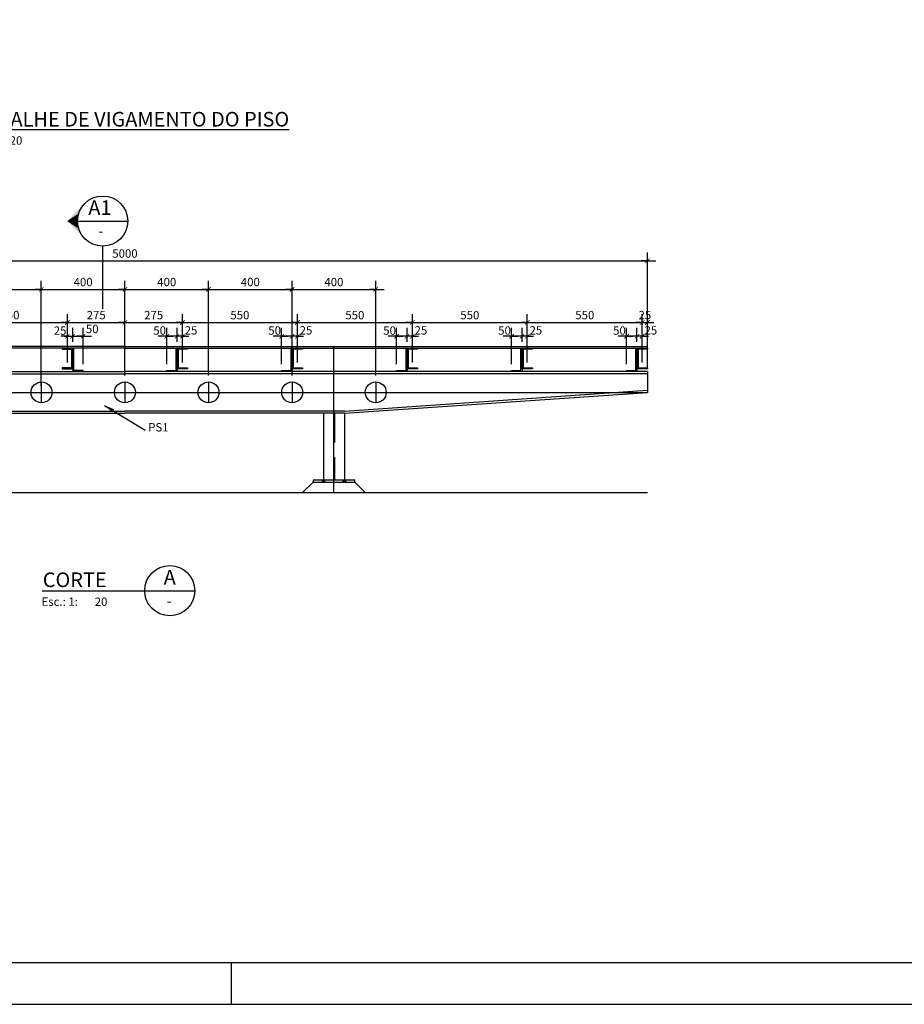
# Model space of a CAD drawing. Extents: x -12207 to 4613, y 269 to 12149.
# Drawn here: x -7499 to -3267, y 269 to 4980 of the extents above; entities that cross this region are included whole.
import ezdxf
from ezdxf.enums import TextEntityAlignment as Align

# ---------------------------------------------------------------- set-up
doc = ezdxf.new("R2010")
doc.units = 0
doc.header["$LTSCALE"] = 140
doc.header["$MEASUREMENT"] = 0
doc.linetypes.add('DASHEDX2', pattern=[1.5, 1, -0.5])
doc.linetypes.add('RCV', pattern=[2, 1, -0.25, 0, -0.25, 0, -0.25, 0, -0.25])
doc.layers.get('0').update_dxf_attribs({"linetype": 'CONTINUOUS'})
doc.layers.get('DEFPOINTS').update_dxf_attribs({"linetype": 'CONTINUOUS'})
for name, color, linetype in [('CHAPAS', 7, 'CONTINUOUS'), ('CONCR_ALV_MAD', 1, 'CONTINUOUS'), ('COTAS', 11, 'CONTINUOUS'), ('EIXOS', 11, 'CONTINUOUS'), ('FUROS', 1, 'CONTINUOUS'), ('PERFIS', 2, 'CONTINUOUS'), ('PROJEÇÕES', 9, 'DASHEDX2'), ('SIMBS', 7, 'CONTINUOUS'), ('TEXTO', 2, 'CONTINUOUS')]:
    doc.layers.add(name, color=color, linetype=linetype)
doc.styles.add('1', font='ROMANS.SHX')
doc.styles.add('REGUA', font='IC-ROMNS.SHX', dxfattribs={"width": 0.9})
doc.styles.add('ROMANS', font='romans')
doc.dimstyles.new('ESC_20', dxfattribs={"dimscale": 20, "dimtxt": 2, "dimasz": 1.5, "dimexe": 2, "dimexo": 1.5, "dimgap": 0.75, "dimtad": 1, "dimdec": 0, "dimtxsty": 'REGUA', "dimblk": 'ARCHTICK', "dimcen": 1.5, "dimdle": 2, "dimclrd": 256, "dimclre": 256, "dimclrt": 2, "dimazin": 3, "dimtfac": 1, "dimtdec": 0, "dimtix": 1, "dimtofl": 0, "dimtmove": 0, "dimatfit": 3, "dimtolj": 1, "dimtzin": 0})
doc.dimstyles.new('LEADER3', dxfattribs={"dimscale": 20, "dimtxt": 2, "dimasz": 2.5, "dimexe": 2, "dimexo": 1.5, "dimgap": 0.75, "dimtad": 1, "dimdec": 0, "dimtxsty": 'REGUA', "dimblk1": 'INTEGRAL', "dimblk2": 'INTEGRAL', "dimsah": 1, "dimcen": 1.5, "dimdle": 2, "dimclrd": 256, "dimclre": 256, "dimclrt": 2, "dimazin": 3, "dimtfac": 1, "dimtdec": 0, "dimtix": 1, "dimtofl": 0, "dimtmove": 0, "dimatfit": 3, "dimtolj": 1, "dimtzin": 0})

# ---------------------------------------------------------------- blocks, each defined once
blk = doc.blocks.new('INDICAÇÃO_CORTE')
at = {"color": 7}
blk.add_line((0, 0), (24.52, 0), dxfattribs=at)
at = {"layer": 'SIMBS', "color": 7}
blk.add_line((24.52, 0), (36.52, 0), dxfattribs=at)
blk.add_circle((30.52, 0), 6, dxfattribs=at)
at = {"layer": 'SIMBS', "color": 2, "style": 'ROMANS'}
blk.add_text('Esc.: 1:', height=2, dxfattribs=at).set_placement((-0.14, -3.61))
at = {"layer": 'SIMBS', "color": 6, "style": 'ROMANS'}
for tag, height, p in [('DET', 3.5, (30.52, 2.77)), ('NPR', 2.5, (30.39, -2.78))]:
    blk.add_attdef(tag, text='', height=height, dxfattribs=at).set_placement(p, align=Align.MIDDLE)
blk.add_attdef('DETALHE', (0.14, 0.87), '', height=3.5, dxfattribs=at)
at = {"layer": 'SIMBS', "color": 2, "style": 'ROMANS'}
blk.add_attdef('ESC', (12.58, -3.63), '', height=2, dxfattribs=at)
blk = doc.blocks.new('_ARCHTICK')
at = {"color": 0, "linetype": 'BYBLOCK'}
blk.add_line((0, 0), (-1, 0), dxfattribs=at)
blk.add_solid([(0.4, 0.31), (0.31, 0.4), (-0.31, -0.4), (-0.4, -0.31)], dxfattribs=at)
blk = doc.blocks.new('*D31')
at = {"layer": 'COTAS'}
for p, q in [((-9495.5, 3327.3), (-9495.5, 3866.5)), ((-4495.5, 3327.3), (-4495.5, 3866.5)), ((-9535.5, 3826.5), (-4455.5, 3826.5))]:
    blk.add_line(p, q, dxfattribs=at)
at = {"layer": 'DEFPOINTS', "color": 0}
for p in [(-4495.5, 3826.5), (-9495.5, 3297.3), (-4495.5, 3297.3)]:
    blk.add_point(p, dxfattribs=at)
at = {"layer": 'COTAS', "xscale": 30, "yscale": 30, "zscale": 30, "rotation": 180}
blk.add_blockref('_ARCHTICK', (-9495.5, 3826.5), dxfattribs=at)
at = {"layer": 'COTAS', "xscale": 30, "yscale": 30, "zscale": 30}
blk.add_blockref('_ARCHTICK', (-4495.5, 3826.5), dxfattribs=at)
at = {"layer": 'COTAS', "color": 2, "insert": (-6995.5, 3861.5), "char_height": 40, "attachment_point": 5, "style": 'REGUA'}
blk.add_mtext('\\A1;5000', dxfattribs=at)
blk = doc.blocks.new('*D37')
at = {"layer": 'COTAS'}
for p, q in [((-6170.5, 3339.3), (-6170.5, 3571.9)), ((-5620.5, 3339.3), (-5620.5, 3571.9)), ((-6210.5, 3531.9), (-5580.5, 3531.9))]:
    blk.add_line(p, q, dxfattribs=at)
at = {"layer": 'DEFPOINTS', "color": 0}
for p in [(-5620.5, 3531.9), (-6170.5, 3309.3), (-5620.5, 3309.3)]:
    blk.add_point(p, dxfattribs=at)
at = {"layer": 'COTAS', "xscale": 30, "yscale": 30, "zscale": 30, "rotation": 180}
blk.add_blockref('_ARCHTICK', (-6170.5, 3531.9), dxfattribs=at)
at = {"layer": 'COTAS', "xscale": 30, "yscale": 30, "zscale": 30}
blk.add_blockref('_ARCHTICK', (-5620.5, 3531.9), dxfattribs=at)
at = {"layer": 'COTAS', "color": 2, "insert": (-5895.5, 3566.9), "char_height": 40, "attachment_point": 5, "style": 'REGUA'}
blk.add_mtext('\\A1;550', dxfattribs=at)
blk = doc.blocks.new('INDICAÇÃO_CORTE_06')
at = {"color": 7}
blk.add_line((-6, 0), (6, 0), dxfattribs=at)
blk.add_solid([(-8.49, 0), (-5.71, 1.85), (-5.93, 0.94)], dxfattribs=at)
at = {"layer": 'SIMBS', "color": 7, "linetype": 'RCV'}
blk.add_line((0, -6), (0, -21), dxfattribs=at)
at = {"layer": 'SIMBS', "color": 7}
blk.add_circle((0, 0), 6, dxfattribs=at)
for points in [[(-8.49, 0), (-4.24, 4.24), (-4.85, 3.53)], [(-8.49, 0), (-4.85, 3.53), (-5.35, 2.72)], [(-8.49, 0), (-5.35, 2.72), (-5.71, 1.85)], [(-8.49, 0), (-5.93, 0.94), (-6, 0)], [(-8.49, 0), (-4.24, -4.24), (-4.85, -3.53)], [(-8.49, 0), (-4.85, -3.53), (-5.35, -2.72)], [(-8.49, 0), (-5.35, -2.72), (-5.71, -1.85)], [(-8.49, 0), (-5.71, -1.85), (-5.93, -0.94)], [(-8.49, 0), (-5.93, -0.94), (-6, 0)]]:
    blk.add_solid(points, dxfattribs=at)
at = {"layer": 'SIMBS', "color": 6, "style": 'ROMANS'}
for tag, height, p in [('CORTE', 3.5, (-0.66, 2.77)), ('NPR', 2.5, (-0.42, -2.7))]:
    blk.add_attdef(tag, text='', height=height, dxfattribs=at).set_placement(p, align=Align.MIDDLE)
blk = doc.blocks.new('*D38')
at = {"layer": 'COTAS'}
for p, q in [((-7270.5, 3339.3), (-7270.5, 3571.9)), ((-6995.6, 3277.3), (-6995.6, 3571.9)), ((-7310.5, 3531.9), (-6955.6, 3531.9))]:
    blk.add_line(p, q, dxfattribs=at)
at = {"layer": 'DEFPOINTS', "color": 0}
for p in [(-6995.6, 3531.9), (-7270.5, 3309.3), (-6995.6, 3247.3)]:
    blk.add_point(p, dxfattribs=at)
at = {"layer": 'COTAS', "xscale": 30, "yscale": 30, "zscale": 30, "rotation": 180}
blk.add_blockref('_ARCHTICK', (-7270.5, 3531.9), dxfattribs=at)
at = {"layer": 'COTAS', "xscale": 30, "yscale": 30, "zscale": 30}
blk.add_blockref('_ARCHTICK', (-6995.6, 3531.9), dxfattribs=at)
at = {"layer": 'COTAS', "color": 2, "insert": (-7133, 3566.9), "char_height": 40, "attachment_point": 5, "style": 'REGUA'}
blk.add_mtext('\\A1;275', dxfattribs=at)
blk = doc.blocks.new('*D39')
at = {"layer": 'COTAS'}
for p, q in [((-7820.5, 3339.3), (-7820.5, 3571.9)), ((-7270.5, 3339.3), (-7270.5, 3571.9)), ((-7860.5, 3531.9), (-7230.5, 3531.9))]:
    blk.add_line(p, q, dxfattribs=at)
at = {"layer": 'DEFPOINTS', "color": 0}
for p in [(-7270.5, 3531.9), (-7820.5, 3309.3), (-7270.5, 3309.3)]:
    blk.add_point(p, dxfattribs=at)
at = {"layer": 'COTAS', "xscale": 30, "yscale": 30, "zscale": 30, "rotation": 180}
blk.add_blockref('_ARCHTICK', (-7820.5, 3531.9), dxfattribs=at)
at = {"layer": 'COTAS', "xscale": 30, "yscale": 30, "zscale": 30}
blk.add_blockref('_ARCHTICK', (-7270.5, 3531.9), dxfattribs=at)
at = {"layer": 'COTAS', "color": 2, "insert": (-7545.5, 3566.9), "char_height": 40, "attachment_point": 5, "style": 'REGUA'}
blk.add_mtext('\\A1;550', dxfattribs=at)
blk = doc.blocks.new('*D41')
at = {"layer": 'COTAS'}
for p, q in [((-6720.5, 3339.3), (-6720.5, 3571.9)), ((-6170.5, 3339.3), (-6170.5, 3571.9)), ((-6760.5, 3531.9), (-6130.5, 3531.9))]:
    blk.add_line(p, q, dxfattribs=at)
at = {"layer": 'DEFPOINTS', "color": 0}
for p in [(-6170.5, 3531.9), (-6720.5, 3309.3), (-6170.5, 3309.3)]:
    blk.add_point(p, dxfattribs=at)
at = {"layer": 'COTAS', "xscale": 30, "yscale": 30, "zscale": 30, "rotation": 180}
blk.add_blockref('_ARCHTICK', (-6720.5, 3531.9), dxfattribs=at)
at = {"layer": 'COTAS', "xscale": 30, "yscale": 30, "zscale": 30}
blk.add_blockref('_ARCHTICK', (-6170.5, 3531.9), dxfattribs=at)
at = {"layer": 'COTAS', "color": 2, "insert": (-6445.5, 3566.9), "char_height": 40, "attachment_point": 5, "style": 'REGUA'}
blk.add_mtext('\\A1;550', dxfattribs=at)
blk = doc.blocks.new('*D42')
at = {"layer": 'COTAS'}
for p, q in [((-6995.6, 3277.3), (-6995.6, 3571.9)), ((-6720.5, 3339.3), (-6720.5, 3571.9)), ((-7035.6, 3531.9), (-6680.5, 3531.9))]:
    blk.add_line(p, q, dxfattribs=at)
at = {"layer": 'DEFPOINTS', "color": 0}
for p in [(-6720.5, 3531.9), (-6720.5, 3309.3), (-6995.6, 3247.3)]:
    blk.add_point(p, dxfattribs=at)
at = {"layer": 'COTAS', "xscale": 30, "yscale": 30, "zscale": 30, "rotation": 180}
blk.add_blockref('_ARCHTICK', (-6995.6, 3531.9), dxfattribs=at)
at = {"layer": 'COTAS', "xscale": 30, "yscale": 30, "zscale": 30}
blk.add_blockref('_ARCHTICK', (-6720.5, 3531.9), dxfattribs=at)
at = {"layer": 'COTAS', "color": 2, "insert": (-6858, 3566.9), "char_height": 40, "attachment_point": 5, "style": 'REGUA'}
blk.add_mtext('\\A1;275', dxfattribs=at)
blk = doc.blocks.new('*D43')
at = {"layer": 'COTAS'}
for p, q in [((-5070.5, 3339.3), (-5070.5, 3571.9)), ((-4520.5, 3339.3), (-4520.5, 3571.9)), ((-5110.5, 3531.9), (-4480.5, 3531.9))]:
    blk.add_line(p, q, dxfattribs=at)
at = {"layer": 'DEFPOINTS', "color": 0}
for p in [(-4520.5, 3531.9), (-5070.5, 3309.3), (-4520.5, 3309.3)]:
    blk.add_point(p, dxfattribs=at)
at = {"layer": 'COTAS', "xscale": 30, "yscale": 30, "zscale": 30, "rotation": 180}
blk.add_blockref('_ARCHTICK', (-5070.5, 3531.9), dxfattribs=at)
at = {"layer": 'COTAS', "xscale": 30, "yscale": 30, "zscale": 30}
blk.add_blockref('_ARCHTICK', (-4520.5, 3531.9), dxfattribs=at)
at = {"layer": 'COTAS', "color": 2, "insert": (-4795.5, 3566.9), "char_height": 40, "attachment_point": 5, "style": 'REGUA'}
blk.add_mtext('\\A1;550', dxfattribs=at)
blk = doc.blocks.new('*D44')
at = {"layer": 'COTAS'}
for p, q in [((-5620.5, 3339.3), (-5620.5, 3571.9)), ((-5070.5, 3339.3), (-5070.5, 3571.9)), ((-5660.5, 3531.9), (-5030.5, 3531.9))]:
    blk.add_line(p, q, dxfattribs=at)
at = {"layer": 'DEFPOINTS', "color": 0}
for p in [(-5070.5, 3531.9), (-5620.5, 3309.3), (-5070.5, 3309.3)]:
    blk.add_point(p, dxfattribs=at)
at = {"layer": 'COTAS', "xscale": 30, "yscale": 30, "zscale": 30, "rotation": 180}
blk.add_blockref('_ARCHTICK', (-5620.5, 3531.9), dxfattribs=at)
at = {"layer": 'COTAS', "xscale": 30, "yscale": 30, "zscale": 30}
blk.add_blockref('_ARCHTICK', (-5070.5, 3531.9), dxfattribs=at)
at = {"layer": 'COTAS', "color": 2, "insert": (-5345.5, 3566.9), "char_height": 40, "attachment_point": 5, "style": 'REGUA'}
blk.add_mtext('\\A1;550', dxfattribs=at)
blk = doc.blocks.new('*D45')
at = {"layer": 'COTAS'}
for p, q in [((-4520.5, 3339.3), (-4520.5, 3571.9)), ((-4495.5, 3315.3), (-4495.5, 3571.9)), ((-4520.5, 3531.9), (-4550.5, 3531.9)), ((-4495.5, 3531.9), (-4465.5, 3531.9))]:
    blk.add_line(p, q, dxfattribs=at)
at = {"layer": 'DEFPOINTS', "color": 0}
for p in [(-4495.5, 3531.9), (-4520.5, 3309.3), (-4495.5, 3285.3)]:
    blk.add_point(p, dxfattribs=at)
at = {"layer": 'COTAS', "xscale": 30, "yscale": 30, "zscale": 30}
blk.add_blockref('_ARCHTICK', (-4520.5, 3531.9), dxfattribs=at)
at = {"layer": 'COTAS', "xscale": 30, "yscale": 30, "zscale": 30, "rotation": 180}
blk.add_blockref('_ARCHTICK', (-4495.5, 3531.9), dxfattribs=at)
at = {"layer": 'COTAS', "color": 2, "insert": (-4508, 3566.9), "char_height": 40, "attachment_point": 5, "style": 'REGUA'}
blk.add_mtext('\\A1;25', dxfattribs=at)
blk = doc.blocks.new('*D75')
at = {"layer": 'COTAS'}
for p, q in [((-7795.6, 3277.3), (-7795.6, 3730.1)), ((-7395.5, 3227.3), (-7395.5, 3730.1)), ((-7835.6, 3690.1), (-7355.5, 3690.1))]:
    blk.add_line(p, q, dxfattribs=at)
at = {"layer": 'DEFPOINTS', "color": 0}
for p in [(-7395.5, 3690.1), (-7795.6, 3247.3), (-7395.5, 3197.3)]:
    blk.add_point(p, dxfattribs=at)
at = {"layer": 'COTAS', "xscale": 30, "yscale": 30, "zscale": 30, "rotation": 180}
blk.add_blockref('_ARCHTICK', (-7795.6, 3690.1), dxfattribs=at)
at = {"layer": 'COTAS', "xscale": 30, "yscale": 30, "zscale": 30}
blk.add_blockref('_ARCHTICK', (-7395.5, 3690.1), dxfattribs=at)
at = {"layer": 'COTAS', "color": 2, "insert": (-7595.5, 3725.1), "char_height": 40, "attachment_point": 5, "style": 'REGUA'}
blk.add_mtext('\\A1;400', dxfattribs=at)
blk = doc.blocks.new('*D76')
at = {"layer": 'COTAS'}
for p, q in [((-7395.5, 3227.3), (-7395.5, 3730.1)), ((-6995.6, 3277.3), (-6995.6, 3730.1)), ((-7435.5, 3690.1), (-6955.6, 3690.1))]:
    blk.add_line(p, q, dxfattribs=at)
at = {"layer": 'DEFPOINTS', "color": 0}
for p in [(-6995.6, 3690.1), (-6995.6, 3247.3), (-7395.5, 3197.3)]:
    blk.add_point(p, dxfattribs=at)
at = {"layer": 'COTAS', "xscale": 30, "yscale": 30, "zscale": 30, "rotation": 180}
blk.add_blockref('_ARCHTICK', (-7395.5, 3690.1), dxfattribs=at)
at = {"layer": 'COTAS', "xscale": 30, "yscale": 30, "zscale": 30}
blk.add_blockref('_ARCHTICK', (-6995.6, 3690.1), dxfattribs=at)
at = {"layer": 'COTAS', "color": 2, "insert": (-7195.5, 3725.1), "char_height": 40, "attachment_point": 5, "style": 'REGUA'}
blk.add_mtext('\\A1;400', dxfattribs=at)
blk = doc.blocks.new('*D77')
at = {"layer": 'COTAS'}
for p, q in [((-6995.6, 3277.3), (-6995.6, 3730.1)), ((-6595.6, 3277.3), (-6595.6, 3730.1)), ((-7035.6, 3690.1), (-6555.6, 3690.1))]:
    blk.add_line(p, q, dxfattribs=at)
at = {"layer": 'DEFPOINTS', "color": 0}
for p in [(-6595.6, 3690.1), (-6995.6, 3247.3), (-6595.6, 3247.3)]:
    blk.add_point(p, dxfattribs=at)
at = {"layer": 'COTAS', "xscale": 30, "yscale": 30, "zscale": 30, "rotation": 180}
blk.add_blockref('_ARCHTICK', (-6995.6, 3690.1), dxfattribs=at)
at = {"layer": 'COTAS', "xscale": 30, "yscale": 30, "zscale": 30}
blk.add_blockref('_ARCHTICK', (-6595.6, 3690.1), dxfattribs=at)
at = {"layer": 'COTAS', "color": 2, "insert": (-6795.6, 3725.1), "char_height": 40, "attachment_point": 5, "style": 'REGUA'}
blk.add_mtext('\\A1;400', dxfattribs=at)
blk = doc.blocks.new('*D78')
at = {"layer": 'COTAS'}
for p, q in [((-6595.6, 3277.3), (-6595.6, 3730.1)), ((-6195.6, 3277.3), (-6195.6, 3730.1)), ((-6635.6, 3690.1), (-6155.6, 3690.1))]:
    blk.add_line(p, q, dxfattribs=at)
at = {"layer": 'DEFPOINTS', "color": 0}
for p in [(-6195.6, 3690.1), (-6595.6, 3247.3), (-6195.6, 3247.3)]:
    blk.add_point(p, dxfattribs=at)
at = {"layer": 'COTAS', "xscale": 30, "yscale": 30, "zscale": 30, "rotation": 180}
blk.add_blockref('_ARCHTICK', (-6595.6, 3690.1), dxfattribs=at)
at = {"layer": 'COTAS', "xscale": 30, "yscale": 30, "zscale": 30}
blk.add_blockref('_ARCHTICK', (-6195.6, 3690.1), dxfattribs=at)
at = {"layer": 'COTAS', "color": 2, "insert": (-6395.6, 3725.1), "char_height": 40, "attachment_point": 5, "style": 'REGUA'}
blk.add_mtext('\\A1;400', dxfattribs=at)
blk = doc.blocks.new('*D79')
at = {"layer": 'COTAS'}
for p, q in [((-6195.6, 3277.3), (-6195.6, 3730.1)), ((-5795.6, 3277.3), (-5795.6, 3730.1)), ((-6235.6, 3690.1), (-5755.6, 3690.1))]:
    blk.add_line(p, q, dxfattribs=at)
at = {"layer": 'DEFPOINTS', "color": 0}
for p in [(-5795.6, 3690.1), (-6195.6, 3247.3), (-5795.6, 3247.3)]:
    blk.add_point(p, dxfattribs=at)
at = {"layer": 'COTAS', "xscale": 30, "yscale": 30, "zscale": 30, "rotation": 180}
blk.add_blockref('_ARCHTICK', (-6195.6, 3690.1), dxfattribs=at)
at = {"layer": 'COTAS', "xscale": 30, "yscale": 30, "zscale": 30}
blk.add_blockref('_ARCHTICK', (-5795.6, 3690.1), dxfattribs=at)
at = {"layer": 'COTAS', "color": 2, "insert": (-5995.6, 3725.1), "char_height": 40, "attachment_point": 5, "style": 'REGUA'}
blk.add_mtext('\\A1;400', dxfattribs=at)
blk = doc.blocks.new('*D80')
at = {"layer": 'COTAS'}
for p, q in [((-7270.5, 3447.3), (-7270.5, 3505.5)), ((-7245.5, 3439.3), (-7245.5, 3505.5)), ((-7270.5, 3465.5), (-7300.5, 3465.5)), ((-7245.5, 3465.5), (-7215.5, 3465.5))]:
    blk.add_line(p, q, dxfattribs=at)
at = {"layer": 'DEFPOINTS', "color": 0}
for p in [(-7245.5, 3465.5), (-7270.5, 3417.3), (-7245.5, 3409.3)]:
    blk.add_point(p, dxfattribs=at)
at = {"layer": 'COTAS', "xscale": 30, "yscale": 30, "zscale": 30}
blk.add_blockref('_ARCHTICK', (-7270.5, 3465.5), dxfattribs=at)
at = {"layer": 'COTAS', "xscale": 30, "yscale": 30, "zscale": 30, "rotation": 180}
blk.add_blockref('_ARCHTICK', (-7245.5, 3465.5), dxfattribs=at)
at = {"layer": 'COTAS', "color": 2, "insert": (-7305.7, 3492.6), "char_height": 40, "attachment_point": 5, "style": 'REGUA'}
blk.add_mtext('\\A1;25', dxfattribs=at)
blk = doc.blocks.new('*D81')
at = {"layer": 'COTAS'}
for p, q in [((-7245.5, 3439.3), (-7245.5, 3505.5)), ((-7195.5, 3332.3), (-7195.5, 3505.5)), ((-7285.5, 3465.5), (-7155.5, 3465.5))]:
    blk.add_line(p, q, dxfattribs=at)
at = {"layer": 'DEFPOINTS', "color": 0}
for p in [(-7195.5, 3465.5), (-7245.5, 3409.3), (-7195.5, 3302.3)]:
    blk.add_point(p, dxfattribs=at)
at = {"layer": 'COTAS', "xscale": 30, "yscale": 30, "zscale": 30, "rotation": 180}
blk.add_blockref('_ARCHTICK', (-7245.5, 3465.5), dxfattribs=at)
at = {"layer": 'COTAS', "xscale": 30, "yscale": 30, "zscale": 30}
blk.add_blockref('_ARCHTICK', (-7195.5, 3465.5), dxfattribs=at)
at = {"layer": 'COTAS', "color": 2, "insert": (-7152, 3500.5), "char_height": 40, "attachment_point": 5, "style": 'REGUA'}
blk.add_mtext('\\A1;50', dxfattribs=at)
blk = doc.blocks.new('*D90')
at = {"layer": 'COTAS'}
for p, q in [((-6745.8, 3439.3), (-6745.8, 3505.5)), ((-6720.5, 3447.3), (-6720.5, 3505.5)), ((-6745.8, 3465.5), (-6775.8, 3465.5)), ((-6720.5, 3465.5), (-6690.5, 3465.5))]:
    blk.add_line(p, q, dxfattribs=at)
at = {"layer": 'DEFPOINTS', "color": 0}
for p in [(-6745.8, 3465.5), (-6745.8, 3409.3), (-6720.5, 3417.3)]:
    blk.add_point(p, dxfattribs=at)
at = {"layer": 'COTAS', "xscale": 30, "yscale": 30, "zscale": 30}
blk.add_blockref('_ARCHTICK', (-6745.8, 3465.5), dxfattribs=at)
at = {"layer": 'COTAS', "xscale": 30, "yscale": 30, "zscale": 30, "rotation": 180}
blk.add_blockref('_ARCHTICK', (-6720.5, 3465.5), dxfattribs=at)
at = {"layer": 'COTAS', "color": 2, "insert": (-6679.4, 3493.9), "char_height": 40, "attachment_point": 5, "style": 'REGUA'}
blk.add_mtext('\\A1;25', dxfattribs=at)
blk = doc.blocks.new('*D91')
at = {"layer": 'COTAS'}
for p, q in [((-6795.8, 3332.3), (-6795.8, 3505.5)), ((-6745.8, 3439.3), (-6745.8, 3505.5)), ((-6705.8, 3465.5), (-6835.8, 3465.5))]:
    blk.add_line(p, q, dxfattribs=at)
at = {"layer": 'DEFPOINTS', "color": 0}
for p in [(-6795.8, 3465.5), (-6745.8, 3409.3), (-6795.8, 3302.3)]:
    blk.add_point(p, dxfattribs=at)
at = {"layer": 'COTAS', "xscale": 30, "yscale": 30, "zscale": 30, "rotation": 180}
blk.add_blockref('_ARCHTICK', (-6795.8, 3465.5), dxfattribs=at)
at = {"layer": 'COTAS', "xscale": 30, "yscale": 30, "zscale": 30}
blk.add_blockref('_ARCHTICK', (-6745.8, 3465.5), dxfattribs=at)
at = {"layer": 'COTAS', "color": 2, "insert": (-6829.5, 3493), "char_height": 40, "attachment_point": 5, "style": 'REGUA'}
blk.add_mtext('\\A1;50', dxfattribs=at)
blk = doc.blocks.new('*D92')
at = {"layer": 'COTAS'}
for p, q in [((-6195.8, 3439.3), (-6195.8, 3505.5)), ((-6170.5, 3447.3), (-6170.5, 3505.5)), ((-6195.8, 3465.5), (-6225.8, 3465.5)), ((-6170.5, 3465.5), (-6140.5, 3465.5))]:
    blk.add_line(p, q, dxfattribs=at)
at = {"layer": 'DEFPOINTS', "color": 0}
for p in [(-6195.8, 3465.5), (-6195.8, 3409.3), (-6170.5, 3417.3)]:
    blk.add_point(p, dxfattribs=at)
at = {"layer": 'COTAS', "xscale": 30, "yscale": 30, "zscale": 30}
blk.add_blockref('_ARCHTICK', (-6195.8, 3465.5), dxfattribs=at)
at = {"layer": 'COTAS', "xscale": 30, "yscale": 30, "zscale": 30, "rotation": 180}
blk.add_blockref('_ARCHTICK', (-6170.5, 3465.5), dxfattribs=at)
at = {"layer": 'COTAS', "color": 2, "insert": (-6129.4, 3493.9), "char_height": 40, "attachment_point": 5, "style": 'REGUA'}
blk.add_mtext('\\A1;25', dxfattribs=at)
blk = doc.blocks.new('*D93')
at = {"layer": 'COTAS'}
for p, q in [((-6245.8, 3332.3), (-6245.8, 3505.5)), ((-6195.8, 3439.3), (-6195.8, 3505.5)), ((-6155.8, 3465.5), (-6285.8, 3465.5))]:
    blk.add_line(p, q, dxfattribs=at)
at = {"layer": 'DEFPOINTS', "color": 0}
for p in [(-6245.8, 3465.5), (-6195.8, 3409.3), (-6245.8, 3302.3)]:
    blk.add_point(p, dxfattribs=at)
at = {"layer": 'COTAS', "xscale": 30, "yscale": 30, "zscale": 30, "rotation": 180}
blk.add_blockref('_ARCHTICK', (-6245.8, 3465.5), dxfattribs=at)
at = {"layer": 'COTAS', "xscale": 30, "yscale": 30, "zscale": 30}
blk.add_blockref('_ARCHTICK', (-6195.8, 3465.5), dxfattribs=at)
at = {"layer": 'COTAS', "color": 2, "insert": (-6279.5, 3493), "char_height": 40, "attachment_point": 5, "style": 'REGUA'}
blk.add_mtext('\\A1;50', dxfattribs=at)
blk = doc.blocks.new('*D94')
at = {"layer": 'COTAS'}
for p, q in [((-5645.8, 3439.3), (-5645.8, 3505.5)), ((-5620.5, 3447.3), (-5620.5, 3505.5)), ((-5645.8, 3465.5), (-5675.8, 3465.5)), ((-5620.5, 3465.5), (-5590.5, 3465.5))]:
    blk.add_line(p, q, dxfattribs=at)
at = {"layer": 'DEFPOINTS', "color": 0}
for p in [(-5645.8, 3465.5), (-5645.8, 3409.3), (-5620.5, 3417.3)]:
    blk.add_point(p, dxfattribs=at)
at = {"layer": 'COTAS', "xscale": 30, "yscale": 30, "zscale": 30}
blk.add_blockref('_ARCHTICK', (-5645.8, 3465.5), dxfattribs=at)
at = {"layer": 'COTAS', "xscale": 30, "yscale": 30, "zscale": 30, "rotation": 180}
blk.add_blockref('_ARCHTICK', (-5620.5, 3465.5), dxfattribs=at)
at = {"layer": 'COTAS', "color": 2, "insert": (-5579.4, 3493.9), "char_height": 40, "attachment_point": 5, "style": 'REGUA'}
blk.add_mtext('\\A1;25', dxfattribs=at)
blk = doc.blocks.new('*D95')
at = {"layer": 'COTAS'}
for p, q in [((-5695.8, 3332.3), (-5695.8, 3505.5)), ((-5645.8, 3439.3), (-5645.8, 3505.5)), ((-5605.8, 3465.5), (-5735.8, 3465.5))]:
    blk.add_line(p, q, dxfattribs=at)
at = {"layer": 'DEFPOINTS', "color": 0}
for p in [(-5695.8, 3465.5), (-5645.8, 3409.3), (-5695.8, 3302.3)]:
    blk.add_point(p, dxfattribs=at)
at = {"layer": 'COTAS', "xscale": 30, "yscale": 30, "zscale": 30, "rotation": 180}
blk.add_blockref('_ARCHTICK', (-5695.8, 3465.5), dxfattribs=at)
at = {"layer": 'COTAS', "xscale": 30, "yscale": 30, "zscale": 30}
blk.add_blockref('_ARCHTICK', (-5645.8, 3465.5), dxfattribs=at)
at = {"layer": 'COTAS', "color": 2, "insert": (-5729.5, 3493), "char_height": 40, "attachment_point": 5, "style": 'REGUA'}
blk.add_mtext('\\A1;50', dxfattribs=at)
blk = doc.blocks.new('*D96')
at = {"layer": 'COTAS'}
for p, q in [((-5095.8, 3439.3), (-5095.8, 3505.5)), ((-5070.5, 3447.3), (-5070.5, 3505.5)), ((-5095.8, 3465.5), (-5125.8, 3465.5)), ((-5070.5, 3465.5), (-5040.5, 3465.5))]:
    blk.add_line(p, q, dxfattribs=at)
at = {"layer": 'DEFPOINTS', "color": 0}
for p in [(-5095.8, 3465.5), (-5095.8, 3409.3), (-5070.5, 3417.3)]:
    blk.add_point(p, dxfattribs=at)
at = {"layer": 'COTAS', "xscale": 30, "yscale": 30, "zscale": 30}
blk.add_blockref('_ARCHTICK', (-5095.8, 3465.5), dxfattribs=at)
at = {"layer": 'COTAS', "xscale": 30, "yscale": 30, "zscale": 30, "rotation": 180}
blk.add_blockref('_ARCHTICK', (-5070.5, 3465.5), dxfattribs=at)
at = {"layer": 'COTAS', "color": 2, "insert": (-5029.4, 3493.9), "char_height": 40, "attachment_point": 5, "style": 'REGUA'}
blk.add_mtext('\\A1;25', dxfattribs=at)
blk = doc.blocks.new('*D97')
at = {"layer": 'COTAS'}
for p, q in [((-5145.8, 3332.3), (-5145.8, 3505.5)), ((-5095.8, 3439.3), (-5095.8, 3505.5)), ((-5055.8, 3465.5), (-5185.8, 3465.5))]:
    blk.add_line(p, q, dxfattribs=at)
at = {"layer": 'DEFPOINTS', "color": 0}
for p in [(-5145.8, 3465.5), (-5095.8, 3409.3), (-5145.8, 3302.3)]:
    blk.add_point(p, dxfattribs=at)
at = {"layer": 'COTAS', "xscale": 30, "yscale": 30, "zscale": 30, "rotation": 180}
blk.add_blockref('_ARCHTICK', (-5145.8, 3465.5), dxfattribs=at)
at = {"layer": 'COTAS', "xscale": 30, "yscale": 30, "zscale": 30}
blk.add_blockref('_ARCHTICK', (-5095.8, 3465.5), dxfattribs=at)
at = {"layer": 'COTAS', "color": 2, "insert": (-5179.5, 3493), "char_height": 40, "attachment_point": 5, "style": 'REGUA'}
blk.add_mtext('\\A1;50', dxfattribs=at)
blk = doc.blocks.new('*D98')
at = {"layer": 'COTAS'}
for p, q in [((-4545.8, 3439.3), (-4545.8, 3505.5)), ((-4520.5, 3447.3), (-4520.5, 3505.5)), ((-4545.8, 3465.5), (-4575.8, 3465.5)), ((-4520.5, 3465.5), (-4490.5, 3465.5))]:
    blk.add_line(p, q, dxfattribs=at)
at = {"layer": 'DEFPOINTS', "color": 0}
for p in [(-4545.8, 3465.5), (-4545.8, 3409.3), (-4520.5, 3417.3)]:
    blk.add_point(p, dxfattribs=at)
at = {"layer": 'COTAS', "xscale": 30, "yscale": 30, "zscale": 30}
blk.add_blockref('_ARCHTICK', (-4545.8, 3465.5), dxfattribs=at)
at = {"layer": 'COTAS', "xscale": 30, "yscale": 30, "zscale": 30, "rotation": 180}
blk.add_blockref('_ARCHTICK', (-4520.5, 3465.5), dxfattribs=at)
at = {"layer": 'COTAS', "color": 2, "insert": (-4479.4, 3493.9), "char_height": 40, "attachment_point": 5, "style": 'REGUA'}
blk.add_mtext('\\A1;25', dxfattribs=at)
blk = doc.blocks.new('*D99')
at = {"layer": 'COTAS'}
for p, q in [((-4595.8, 3332.3), (-4595.8, 3505.5)), ((-4545.8, 3439.3), (-4545.8, 3505.5)), ((-4505.8, 3465.5), (-4635.8, 3465.5))]:
    blk.add_line(p, q, dxfattribs=at)
at = {"layer": 'DEFPOINTS', "color": 0}
for p in [(-4595.8, 3465.5), (-4545.8, 3409.3), (-4595.8, 3302.3)]:
    blk.add_point(p, dxfattribs=at)
at = {"layer": 'COTAS', "xscale": 30, "yscale": 30, "zscale": 30, "rotation": 180}
blk.add_blockref('_ARCHTICK', (-4595.8, 3465.5), dxfattribs=at)
at = {"layer": 'COTAS', "xscale": 30, "yscale": 30, "zscale": 30}
blk.add_blockref('_ARCHTICK', (-4545.8, 3465.5), dxfattribs=at)
at = {"layer": 'COTAS', "color": 2, "insert": (-4629.5, 3493), "char_height": 40, "attachment_point": 5, "style": 'REGUA'}
blk.add_mtext('\\A1;50', dxfattribs=at)

msp = doc.modelspace()

# ---------------------------------------------------------------- linework, layer by layer
at = {"color": 1}
msp.add_line((-6487, 469.1), (-6487, 269.1), dxfattribs=at)
msp.add_lwpolyline([(-12207, 12149.1), (-12207, 269.1), (4613, 269.1), (4613, 12149.1)], close=True, dxfattribs=at)
at = {"layer": 'CHAPAS'}
for p, q in [((-6995.5, 3417.3), (-9495.5, 3417.3)), ((-6995.5, 3409.3), (-9495.5, 3409.3)), ((-6995.5, 3417.3), (-4495.5, 3417.3)), ((-6995.5, 3409.3), (-4495.5, 3409.3)), ((-4495.5, 3409.3), (-4495.5, 3417.3))]:
    msp.add_line(p, q, dxfattribs=at)
for points in [[(-7245.5, 3297.3), (-7195.5, 3297.3), (-7195.5, 3302.3), (-7240.5, 3302.3), (-7240.5, 3409.3), (-7245.5, 3409.3)], [(-6745.8, 3297.3), (-6795.8, 3297.3), (-6795.8, 3302.3), (-6750.8, 3302.3), (-6750.8, 3409.3), (-6745.8, 3409.3)], [(-6195.8, 3297.3), (-6245.8, 3297.3), (-6245.8, 3302.3), (-6200.8, 3302.3), (-6200.8, 3409.3), (-6195.8, 3409.3)], [(-5645.8, 3297.3), (-5695.8, 3297.3), (-5695.8, 3302.3), (-5650.8, 3302.3), (-5650.8, 3409.3), (-5645.8, 3409.3)], [(-5095.8, 3297.3), (-5145.8, 3297.3), (-5145.8, 3302.3), (-5100.8, 3302.3), (-5100.8, 3409.3), (-5095.8, 3409.3)], [(-4545.8, 3297.3), (-4595.8, 3297.3), (-4595.8, 3302.3), (-4550.8, 3302.3), (-4550.8, 3409.3), (-4545.8, 3409.3)], [(-6095.5, 2767.3), (-5895.5, 2767.3), (-5895.5, 2777.3), (-6095.5, 2777.3)]]:
    msp.add_lwpolyline(points, close=True, dxfattribs=at)
at = {"layer": 'CONCR_ALV_MAD'}
for p, q in [((-6095.5, 2767.3), (-6145.5, 2717.3)), ((-6095.5, 2767.3), (-5895.5, 2767.3)), ((-5895.5, 2767.3), (-5845.5, 2717.3)), ((-9495.5, 2717.3), (-4495.5, 2717.3))]:
    msp.add_line(p, q, dxfattribs=at)
at = {"layer": 'EIXOS'}
for p, q in [((-5995.5, 2717.3), (-5995.5, 3417.3)), ((-7395.5, 3247.2), (-7395.5, 3147.3)), ((-6995.6, 3247.3), (-6995.6, 3147.3)), ((-6595.6, 3247.3), (-6595.6, 3147.3)), ((-6195.6, 3247.3), (-6195.6, 3147.3)), ((-5795.6, 3247.3), (-5795.6, 3147.3)), ((-9495.5, 3197.3), (-4495.5, 3197.3))]:
    msp.add_line(p, q, dxfattribs=at)
at = {"layer": 'FUROS'}
for points in [[(-7230.5, 3382.3, 0, 0, 0), (-7240.5, 3382.3, 19.1, 19.1, 0), (-7250.5, 3382.3, 0, 0, 0), (-7260.5, 3382.3, 0, 0, 0)], [(-6760.8, 3382.3, 0, 0, 0), (-6750.8, 3382.3, 19.1, 19.1, 0), (-6740.8, 3382.3, 0, 0, 0), (-6730.8, 3382.3, 0, 0, 0)], [(-6210.8, 3382.3, 0, 0, 0), (-6200.8, 3382.3, 19.1, 19.1, 0), (-6190.8, 3382.3, 0, 0, 0), (-6180.8, 3382.3, 0, 0, 0)], [(-5660.8, 3382.3, 0, 0, 0), (-5650.8, 3382.3, 19.1, 19.1, 0), (-5640.8, 3382.3, 0, 0, 0), (-5630.8, 3382.3, 0, 0, 0)], [(-5110.8, 3382.3, 0, 0, 0), (-5100.8, 3382.3, 19.1, 19.1, 0), (-5090.8, 3382.3, 0, 0, 0), (-5080.8, 3382.3, 0, 0, 0)], [(-4560.8, 3382.3, 0, 0, 0), (-4550.8, 3382.3, 19.1, 19.1, 0), (-4540.8, 3382.3, 0, 0, 0), (-4530.8, 3382.3, 0, 0, 0)], [(-7230.5, 3332.3, 0, 0, 0), (-7240.5, 3332.3, 19.1, 19.1, 0), (-7250.5, 3332.3, 0, 0, 0), (-7260.5, 3332.3, 0, 0, 0)], [(-6760.8, 3332.3, 0, 0, 0), (-6750.8, 3332.3, 19.1, 19.1, 0), (-6740.8, 3332.3, 0, 0, 0), (-6730.8, 3332.3, 0, 0, 0)], [(-6210.8, 3332.3, 0, 0, 0), (-6200.8, 3332.3, 19.1, 19.1, 0), (-6190.8, 3332.3, 0, 0, 0), (-6180.8, 3332.3, 0, 0, 0)], [(-5660.8, 3332.3, 0, 0, 0), (-5650.8, 3332.3, 19.1, 19.1, 0), (-5640.8, 3332.3, 0, 0, 0), (-5630.8, 3332.3, 0, 0, 0)], [(-5110.8, 3332.3, 0, 0, 0), (-5100.8, 3332.3, 19.1, 19.1, 0), (-5090.8, 3332.3, 0, 0, 0), (-5080.8, 3332.3, 0, 0, 0)], [(-4560.8, 3332.3, 0, 0, 0), (-4550.8, 3332.3, 19.1, 19.1, 0), (-4540.8, 3332.3, 0, 0, 0), (-4530.8, 3332.3, 0, 0, 0)], [(-6045.5, 2787.3, 0, 0, 0), (-6045.5, 2777.3, 19.1, 19.1, 0), (-6045.5, 2767.3, 0, 0, 0), (-6045.5, 2757.3, 0, 0, 0)], [(-5945.5, 2787.3, 0, 0, 0), (-5945.5, 2777.3, 19.1, 19.1, 0), (-5945.5, 2767.3, 0, 0, 0), (-5945.5, 2757.3, 0, 0, 0)]]:
    msp.add_lwpolyline(points, format="xyseb", dxfattribs=at)
at = {"layer": 'PERFIS'}
for p, q in [((-9495.5, 3297.3), (-6995.5, 3297.3)), ((-4495.5, 3297.3), (-6995.5, 3297.3)), ((-4495.5, 3297.3), (-4495.5, 3197.3)), ((-5945.5, 3097.3), (-4495.5, 3197.3)), ((-8045.5, 3097.3), (-6995.5, 3097.3)), ((-5945.5, 3097.3), (-6995.5, 3097.3)), ((-6045.5, 3097.3), (-6045.5, 2777.3)), ((-5945.5, 3097.3), (-5945.5, 2777.3))]:
    msp.add_line(p, q, dxfattribs=at)
at = {"layer": 'PERFIS', "color": 1}
for p, q in [((-9495.5, 3285.3), (-6995.5, 3285.3)), ((-4495.5, 3285.3), (-6995.5, 3285.3)), ((-5945.8, 3107.3), (-4496.2, 3207.2)), ((-8045.1, 3107.3), (-6995.5, 3107.3)), ((-5945.8, 3107.3), (-6995.5, 3107.3))]:
    msp.add_line(p, q, dxfattribs=at)
at = {"layer": 'PERFIS'}
for points in [[(-7295.5, 3314.3), (-7295.5, 3309.3), (-7245.5, 3309.3), (-7245.5, 3409.3), (-7295.5, 3409.3), (-7295.5, 3404.3), (-7250.5, 3404.3), (-7250.5, 3314.3)], [(-6695.5, 3314.3), (-6695.5, 3309.3), (-6745.5, 3309.3), (-6745.5, 3409.3), (-6695.5, 3409.3), (-6695.5, 3404.3), (-6740.5, 3404.3), (-6740.5, 3314.3)], [(-6145.5, 3314.3), (-6145.5, 3309.3), (-6195.5, 3309.3), (-6195.5, 3409.3), (-6145.5, 3409.3), (-6145.5, 3404.3), (-6190.5, 3404.3), (-6190.5, 3314.3)], [(-5595.5, 3314.3), (-5595.5, 3309.3), (-5645.5, 3309.3), (-5645.5, 3409.3), (-5595.5, 3409.3), (-5595.5, 3404.3), (-5640.5, 3404.3), (-5640.5, 3314.3)], [(-5045.5, 3314.3), (-5045.5, 3309.3), (-5095.5, 3309.3), (-5095.5, 3409.3), (-5045.5, 3409.3), (-5045.5, 3404.3), (-5090.5, 3404.3), (-5090.5, 3314.3)], [(-4495.5, 3314.3), (-4495.5, 3309.3), (-4545.5, 3309.3), (-4545.5, 3409.3), (-4495.5, 3409.3), (-4495.5, 3404.3), (-4540.5, 3404.3), (-4540.5, 3314.3)]]:
    msp.add_lwpolyline(points, close=True, dxfattribs=at)
for centre in [(-7394.6, 3197.3), (-6995.6, 3197.3), (-6595.6, 3197.3), (-6195.6, 3197.3), (-5795.6, 3197.3)]:
    msp.add_circle(centre, 50, dxfattribs=at)
at = {"layer": 'PROJEÇÕES'}
for p, q in [((-5998.4, 3097.3), (-5998.4, 2777.3)), ((-5992.5, 3097.3), (-5992.5, 2777.3))]:
    msp.add_line(p, q, dxfattribs=at)
at = {"layer": 'TEXTO', "color": 4}
msp.add_lwpolyline([(-11707, 11949.1), (-11707, 469.1), (4413, 469.1), (4413, 11949.1)], close=True, dxfattribs=at)

# ---------------------------------------------------------------- block references
at = {"layer": 'COTAS'}
for name, p, xscale, yscale, values in [('INDICAÇÃO_CORTE_06', (-7102.1, 4016.7), 20, 20, {'NPR': '-', 'CORTE': 'A1'}), ('INDICAÇÃO_CORTE', (-7391.5, 2248), 20.00000402499973, 20.00000402500018, {'DETALHE': 'CORTE', 'ESC': '20', 'DET': 'A', 'NPR': '-'})]:
    msp.add_blockref(name, p, dxfattribs=dict(at, xscale=xscale, yscale=yscale)).add_auto_attribs(values)

# ---------------------------------------------------------------- texts
at = {"layer": 'COTAS', "color": 2, "linetype": 'BYBLOCK', "insert": (-6884.1, 2997.6), "char_height": 40, "attachment_point": 7, "style": '1'}
msp.add_mtext('PS1', dxfattribs=at)
at = {"layer": 'TEXTO', "color": 6, "insert": (-7722.2, 4539.2), "char_height": 70, "width": 1666.586, "attachment_point": 1, "style": 'REGUA'}
msp.add_mtext('{\\LDETALHE DE VIGAMENTO DO PISO\\P\\H0.5714x;\\l\\C2;ESC.:1:20}', dxfattribs=at)

# ---------------------------------------------------------------- dimensions: what is measured, and where the dimension line sits
at = {"layer": 'COTAS'}
for base, p1, p2, picture, middle in [((-4495.5, 3826.5), (-9495.5, 3297.3), (-4495.5, 3297.3), '*D31', (-6995.5, 3861.5)), ((-7395.5, 3690.1), (-7795.6, 3247.3), (-7395.5, 3197.3), '*D75', (-7595.5, 3725.1)), ((-6995.6, 3690.1), (-7395.5, 3197.3), (-6995.6, 3247.3), '*D76', (-7195.5, 3725.1)), ((-6595.6, 3690.1), (-6995.6, 3247.3), (-6595.6, 3247.3), '*D77', (-6795.6, 3725.1)), ((-6195.6, 3690.1), (-6595.6, 3247.3), (-6195.6, 3247.3), '*D78', (-6395.6, 3725.1)), ((-5795.6, 3690.1), (-6195.6, 3247.3), (-5795.6, 3247.3), '*D79', (-5995.6, 3725.1)), ((-7270.5, 3531.9), (-7820.5, 3309.3), (-7270.5, 3309.3), '*D39', (-7545.5, 3566.9)), ((-6995.6, 3531.9), (-7270.5, 3309.3), (-6995.6, 3247.3), '*D38', (-7133, 3566.9)), ((-6720.5, 3531.9), (-6995.6, 3247.3), (-6720.5, 3309.3), '*D42', (-6858, 3566.9)), ((-6170.5, 3531.9), (-6720.5, 3309.3), (-6170.5, 3309.3), '*D41', (-6445.5, 3566.9)), ((-5620.5, 3531.9), (-6170.5, 3309.3), (-5620.5, 3309.3), '*D37', (-5895.5, 3566.9)), ((-5070.5, 3531.9), (-5620.5, 3309.3), (-5070.5, 3309.3), '*D44', (-5345.5, 3566.9)), ((-4520.5, 3531.9), (-5070.5, 3309.3), (-4520.5, 3309.3), '*D43', (-4795.5, 3566.9)), ((-4495.5, 3531.9), (-4520.5, 3309.3), (-4495.5, 3285.3), '*D45', (-4508, 3566.9))]:
    dim = msp.add_linear_dim(base=base, p1=p1, p2=p2, dimstyle='ESC_20', dxfattribs=at)
    dim.commit()
    dim.dimension.update_dxf_attribs({"geometry": picture, "text_midpoint": middle})
for base, p1, p2, picture, middle in [((-7245.5, 3465.5), (-7270.5, 3417.3), (-7245.5, 3409.3), '*D80', (-7305.7, 3492.6)), ((-7195.5, 3465.5), (-7245.5, 3409.3), (-7195.5, 3302.3), '*D81', (-7152, 3500.5)), ((-6795.8, 3465.5), (-6745.8, 3409.3), (-6795.8, 3302.3), '*D91', (-6829.5, 3493)), ((-6745.8, 3465.5), (-6720.5, 3417.3), (-6745.8, 3409.3), '*D90', (-6679.4, 3493.9)), ((-6245.8, 3465.5), (-6195.8, 3409.3), (-6245.8, 3302.3), '*D93', (-6279.5, 3493)), ((-6195.8, 3465.5), (-6170.5, 3417.3), (-6195.8, 3409.3), '*D92', (-6129.4, 3493.9)), ((-5695.8, 3465.5), (-5645.8, 3409.3), (-5695.8, 3302.3), '*D95', (-5729.5, 3493)), ((-5645.8, 3465.5), (-5620.5, 3417.3), (-5645.8, 3409.3), '*D94', (-5579.4, 3493.9)), ((-5145.8, 3465.5), (-5095.8, 3409.3), (-5145.8, 3302.3), '*D97', (-5179.5, 3493)), ((-5095.8, 3465.5), (-5070.5, 3417.3), (-5095.8, 3409.3), '*D96', (-5029.4, 3493.9)), ((-4595.8, 3465.5), (-4545.8, 3409.3), (-4595.8, 3302.3), '*D99', (-4629.5, 3493)), ((-4545.8, 3465.5), (-4520.5, 3417.3), (-4545.8, 3409.3), '*D98', (-4479.4, 3493.9))]:
    dim = msp.add_linear_dim(base=base, p1=p1, p2=p2, dimstyle='ESC_20', dxfattribs=at)
    dim.commit()
    dim.dimension.update_dxf_attribs({"geometry": picture, "text_midpoint": middle, "dimtype": 160})

# ---------------------------------------------------------------- leaders
at = {"layer": 'COTAS', "color": 11}
msp.add_leader([(-7093.2, 3135.1), (-6899.1, 3016.3)], dimstyle='LEADER3', dxfattribs=at)

doc.saveas('drawing.dxf')
